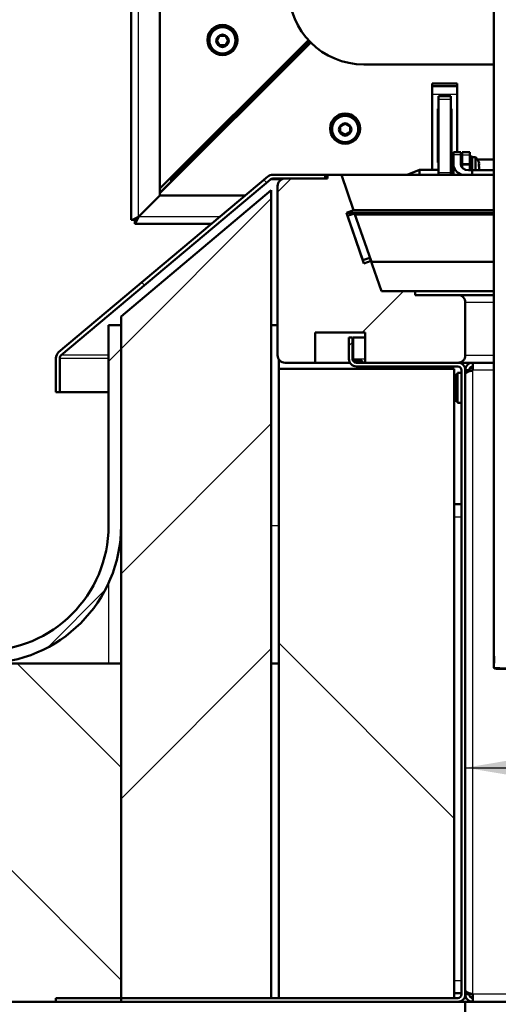
# Model space of a CAD drawing. Units: millimetres. Extents: x 0 to 416, y -6 to 287.
# Drawn here: x 141 to 150, y 179 to 199 of the extents above; entities that cross this region are included whole.
import ezdxf
from ezdxf.enums import TextEntityAlignment as Align

# ---------------------------------------------------------------- set-up
doc = ezdxf.new("R2010")
doc.units = ezdxf.units.MM
for name, color, linetype in [('013-061-306', 7, 'Continuous'), ('013-061-308', 7, 'Continuous'), ('013-061-309', 7, 'Continuous'), ('013-061-310', 7, 'Continuous'), ('013-061-406', 7, 'Continuous'), ('013-061-423', 7, 'Continuous'), ('013-061-425', 7, 'Continuous'), ('013-061-426', 7, 'Continuous'), ('013-061-429', 7, 'Continuous'), ('013-061-431_MIR', 7, 'Continuous'), ('013-061-433', 7, 'Continuous'), ('013-061-435', 7, 'Continuous'), ('013-061-437', 7, 'Continuous'), ('013-061-439', 7, 'Continuous'), ('013-061-441', 7, 'Continuous'), ('013-061-442', 7, 'Continuous'), ('013-061-443', 7, 'Continuous'), ('013-061-444', 7, 'Continuous'), ('013-061-507', 7, 'Continuous'), ('013-061-509', 7, 'Continuous'), ('013-061-510', 7, 'Continuous'), ('013-061-526', 7, 'Continuous'), ('CONCRETE_DL249', 7, 'Continuous'), ('Default', 7, 'Continuous'), ('KERAMISCHE_OPSCH', 7, 'Continuous'), ('LAAGBOLKOPSCHROE', 7, 'Continuous'), ('MOSRUBBER_BUITEN', 7, 'Continuous'), ('ROOF_ISOLATION_D', 7, 'Continuous'), ('SLUITRING_M5', 7, 'Continuous'), ('SLUITRING_M6', 7, 'Continuous'), ('STAKA_LOCK', 7, 'Continuous'), ('STAKA_ROD', 7, 'Continuous'), ('STICKFOIL_DL249', 7, 'Continuous')]:
    doc.layers.add(name, color=color, linetype=linetype)
doc.styles.add('SEACAD_Solid_Edge_ISO', font='seiso.ttf')
doc.dimstyles.new('ISO', dxfattribs={"dimtxt": 3.5, "dimasz": 3.5, "dimexe": 1.75, "dimexo": 0, "dimgap": 0.875, "dimtad": 1, "dimlfac": 20, "dimtxsty": 'SEACAD_Solid_Edge_ISO', "dimblk1": '_SE_FILLED', "dimblk2": '_SE_FILLED', "dimsah": 1, "dimcen": 1.75, "dimadec": 0, "dimazin": 0, "dimtfac": 0.5, "dimtdec": 3, "dimtmove": 0, "dimatfit": 3, "dimfxl": 1, "dimarcsym": 0})

# ---------------------------------------------------------------- blocks, each defined once
blk = doc.blocks.new('DMBLK18')
at = {"layer": 'Default', "linetype": 'Continuous', "lineweight": 25}
for points in [[(153.198, 184.442), (149.698, 183.858), (153.198, 183.275)], [(266.198, 184.442), (266.198, 183.275), (269.698, 183.858)]]:
    blk.add_hatch(color=7, dxfattribs=at).paths.add_polyline_path(points)
at = {"layer": 'Default', "color": 7, "linetype": 'Continuous', "lineweight": 25}
blk.add_line((149.698, 183.858), (269.698, 183.858), dxfattribs=at)
at = {"layer": 'Default', "color": 7, "linetype": 'Continuous', "lineweight": 25, "style": 'SEACAD_Solid_Edge_ISO'}
blk.add_text('2400', height=3.5, dxfattribs=at).set_placement((205.522, 188.233), align=Align.TOP_LEFT)
blk = doc.blocks.new('_SE_FILLED')
at = {"color": 0}
blk.add_line((0, 0), (-1, 0), dxfattribs=at)
blk.add_solid([(0, 0), (-1, -0.1665), (-1, 0.1665), (0, 0)], dxfattribs=at)
blk = doc.blocks.new('SE22')
at = {"layer": '013-061-306', "linetype": 'Continuous', "lineweight": 5}
h = blk.add_hatch(dxfattribs=at)
h.set_pattern_fill('LINE', angle=45, style=0)
edge = h.paths.add_edge_path()
edge.add_line((147.325, 194.93), (147.467, 194.979))
edge.add_line((147.467, 194.979), (147.223, 195.688))
edge.add_line((147.223, 195.688), (146.948, 195.688))
edge.add_line((146.948, 195.688), (146.948, 195.613))
edge.add_line((146.948, 195.613), (146.098, 195.613))
edge.add_arc((146.098, 195.463), 0.15, 90, 180)
edge.add_line((145.948, 195.463), (145.948, 192.088))
edge.add_arc((146.098, 192.088), 0.15, 180, 270)
edge.add_line((146.098, 191.938), (146.698, 191.938))
edge.add_line((146.698, 191.938), (146.698, 192.538))
edge.add_line((146.698, 192.538), (147.698, 192.538))
edge.add_line((147.698, 192.538), (147.698, 191.938))
edge.add_line((147.698, 191.938), (149.548, 191.938))
edge.add_arc((149.548, 192.088), 0.15, 270, 360)
edge.add_line((149.698, 192.088), (149.698, 193.138))
edge.add_arc((149.548, 193.138), 0.15, 0, 90)
edge.add_line((149.548, 193.288), (148.698, 193.288))
edge.add_line((148.698, 193.288), (148.698, 193.363))
edge.add_line((148.698, 193.363), (148.024, 193.363))
edge.add_line((148.024, 193.363), (147.793, 194.033))
edge.add_line((147.793, 194.033), (147.651, 193.984))
edge.add_line((147.651, 193.984), (147.325, 194.93))
at = {"layer": '013-061-431_MIR', "linetype": 'Continuous', "lineweight": 5}
h = blk.add_hatch(dxfattribs=at)
h.set_pattern_fill('ANSI32', scale=2, angle=9e-06, style=0)
edge = h.paths.add_edge_path()
edge.add_line((141.523, 179.263), (141.523, 179.188))
edge.add_line((141.523, 179.188), (149.548, 179.188))
edge.add_arc((149.548, 179.338), 0.15, 270, 360)
edge.add_line((149.698, 179.338), (149.698, 191.788))
edge.add_arc((149.548, 191.788), 0.15, 0, 90)
edge.add_line((149.548, 191.938), (147.523, 191.938))
edge.add_arc((147.523, 192.013), 0.075, 180, 270, ccw=False)
edge.add_line((147.448, 192.013), (147.448, 192.438))
edge.add_line((147.448, 192.438), (147.373, 192.438))
edge.add_line((147.373, 192.438), (147.373, 192.013))
edge.add_arc((147.523, 192.013), 0.15, 180, 270)
edge.add_line((147.523, 191.863), (149.548, 191.863))
edge.add_arc((149.548, 191.788), 0.075, 0, 90, ccw=False)
edge.add_line((149.623, 191.788), (149.623, 179.338))
edge.add_arc((149.548, 179.338), 0.075, 270, 360, ccw=False)
edge.add_line((149.548, 179.263), (141.523, 179.263))
at = {"layer": '013-061-435', "linetype": 'Continuous', "lineweight": 5}
h = blk.add_hatch(dxfattribs=at)
h.set_pattern_fill('ANSI32', angle=90, style=0)
edge = h.paths.add_edge_path()
edge.add_arc((141.673, 192.031), 0.15, 130, 180)
edge.add_line((141.523, 192.031), (141.523, 191.351))
edge.add_line((141.523, 191.351), (141.598, 191.351))
edge.add_line((141.598, 191.351), (141.598, 192.031))
edge.add_arc((141.673, 192.031), 0.075, 130, 180, ccw=False)
edge.add_line((141.625, 192.089), (145.804, 195.595))
edge.add_arc((145.852, 195.538), 0.075, 90, 130, ccw=False)
edge.add_line((145.852, 195.613), (146.898, 195.613))
edge.add_line((146.898, 195.613), (146.898, 195.688))
edge.add_line((146.898, 195.688), (145.852, 195.688))
edge.add_arc((145.852, 195.538), 0.15, 90, 130)
edge.add_line((145.755, 195.653), (141.576, 192.146))
at = {"layer": '013-061-507', "linetype": 'Continuous', "lineweight": 5}
h = blk.add_hatch(dxfattribs=at)
h.set_pattern_fill('ANSI34', scale=2, angle=90, style=0)
h.paths.add_polyline_path([(149.473, 179.263), (149.473, 191.813), (145.973, 191.813), (145.973, 179.263)])
at = {"layer": '013-061-509', "linetype": 'Continuous', "lineweight": 5}
h = blk.add_hatch(dxfattribs=at)
h.set_pattern_fill('ANSI34', angle=9e-06, style=0)
h.paths.add_polyline_path([(145.823, 179.263), (145.823, 195.38), (142.823, 192.863), (142.823, 179.263)])
at = {"layer": 'CONCRETE_DL249', "linetype": 'Continuous', "lineweight": 5}
h = blk.add_hatch(dxfattribs=at)
h.set_pattern_fill('ANSI34', angle=9e-06, style=0)
h.paths.add_polyline_path([(134.698, 164.188), (149.698, 164.188), (149.698, 179.188), (134.698, 179.188)])
at = {"layer": 'KERAMISCHE_OPSCH', "linetype": 'Continuous', "lineweight": 5}
h = blk.add_hatch(dxfattribs=at)
h.set_pattern_fill('ANSI34', angle=90, style=0)
h.paths.add_polyline_path([(147.673, 193.92), (147.815, 193.969), (147.488, 194.914), (147.346, 194.865)])
at = {"layer": 'STICKFOIL_DL249', "linetype": 'Continuous', "lineweight": 5}
h = blk.add_hatch(dxfattribs=at)
h.set_pattern_fill('ANSI34', angle=9e-06, style=0)
edge = h.paths.add_edge_path()
edge.add_line((142.573, 192.688), (142.573, 188.688))
edge.add_arc((140.073, 188.688), 2.5, 270, 360, ccw=False)
edge.add_line((140.073, 186.188), (134.698, 186.188))
edge.add_line((134.698, 186.188), (134.698, 185.938))
edge.add_line((134.698, 185.938), (140.073, 185.938))
edge.add_arc((140.073, 188.688), 2.75, 270, 360)
edge.add_line((142.823, 188.688), (142.823, 192.688))
edge.add_line((142.823, 192.688), (142.573, 192.688))
at = {"layer": '013-061-306', "color": 7, "linetype": 'Continuous', "lineweight": 50}
for p, q in [((146.948, 195.688), (147.223, 195.688)), ((146.948, 195.613), (146.948, 195.688)), ((147.223, 195.688), (147.467, 194.979)), ((145.948, 192.088), (145.948, 195.463)), ((146.098, 195.613), (146.948, 195.613)), ((147.467, 194.979), (147.325, 194.93)), ((147.325, 194.93), (147.651, 193.984)), ((147.651, 193.984), (147.793, 194.033)), ((147.793, 194.033), (148.024, 193.363)), ((148.024, 193.363), (148.698, 193.363)), ((148.698, 193.363), (148.698, 193.288)), ((148.698, 193.288), (149.548, 193.288)), ((149.698, 193.138), (149.698, 192.088)), ((146.698, 192.538), (147.698, 192.538)), ((146.698, 191.938), (146.698, 192.538)), ((147.698, 192.538), (147.698, 191.938)), ((146.698, 191.938), (146.098, 191.938)), ((149.548, 191.938), (147.698, 191.938))]:
    blk.add_line(p, q, dxfattribs=at)
for centre, start, end in [((146.098, 195.463), 90, 180), ((149.548, 193.138), 0, 90), ((146.098, 192.088), 180, 270), ((149.548, 192.088), 270, 0)]:
    blk.add_arc(centre, 0.15, start, end, dxfattribs=at)
at = {"layer": '013-061-308', "color": 7, "linetype": 'Continuous', "lineweight": 50}
for p, q in [((147.223, 195.688), (150.266, 195.688)), ((147.325, 194.93), (150.266, 194.93)), ((147.467, 194.979), (150.266, 194.979)), ((148.698, 193.363), (150.266, 193.363)), ((149.548, 193.288), (150.266, 193.288)), ((146.698, 191.938), (147.393, 191.938)), ((150.266, 191.938), (149.548, 191.938))]:
    blk.add_line(p, q, dxfattribs=at)
at = {"layer": '013-061-308', "color": 7, "linetype": 'Continuous', "lineweight": 25}
for p, q in [((150.266, 193.138), (149.698, 193.138)), ((149.698, 192.088), (150.266, 192.088))]:
    blk.add_line(p, q, dxfattribs=at)
at = {"layer": '013-061-309', "color": 7, "linetype": 'Continuous', "lineweight": 50}
for p, q in [((146.588, 198.351), (145.823, 197.589)), ((145.673, 197.453), (145.673, 197.478))]:
    blk.add_line(p, q, dxfattribs=at)
at = {"layer": '013-061-309', "color": 7, "linetype": 'Continuous', "lineweight": 25}
blk.add_line((145.823, 197.628), (145.823, 197.589), dxfattribs=at)
at = {"layer": '013-061-309', "color": 7, "linetype": 'Continuous', "lineweight": 50}
blk.add_ellipse((145.823, 197.603), major_axis=(0.15, 0.15), ratio=0.043661, start_param=3.097959, end_param=4.668756, dxfattribs=at)
at = {"layer": '013-061-310', "color": 7, "linetype": 'Continuous', "lineweight": 50}
for p, q in [((146.588, 198.351), (145.823, 197.589)), ((145.673, 197.453), (145.673, 197.478)), ((145.674, 197.453), (145.731, 197.453)), ((149.036, 197.453), (149.536, 197.453))]:
    blk.add_line(p, q, dxfattribs=at)
at = {"layer": '013-061-310', "color": 7, "linetype": 'Continuous', "lineweight": 25}
blk.add_line((145.823, 197.589), (145.868, 197.589), dxfattribs=at)
at = {"layer": '013-061-310', "color": 7, "linetype": 'Continuous', "lineweight": 50}
blk.add_ellipse((145.823, 197.603), major_axis=(0.15, 0.15), ratio=0.043661, start_param=3.097959, end_param=4.668756, dxfattribs=at)
at = {"layer": '013-061-406', "color": 7, "linetype": 'Continuous', "lineweight": 50}
for p, q in [((149.773, 191.788), (149.773, 191.763)), ((149.792, 191.838), (149.848, 191.838)), ((149.773, 179.363), (149.773, 179.338)), ((149.848, 179.288), (149.792, 179.288))]:
    blk.add_line(p, q, dxfattribs=at)
at = {"layer": '013-061-406', "color": 7, "linetype": 'Continuous', "lineweight": 25}
for p, q in [((149.848, 191.788), (149.773, 191.788)), ((149.773, 179.338), (149.848, 179.338))]:
    blk.add_line(p, q, dxfattribs=at)
at = {"layer": '013-061-423', "color": 7, "linetype": 'Continuous', "lineweight": 50}
for p, q in [((149.461, 196.086), (149.461, 196.14)), ((149.461, 196.14), (149.611, 196.14)), ((149.461, 196.086), (149.461, 195.893)), ((149.611, 196.14), (149.611, 196.086)), ((149.611, 196.086), (149.611, 195.893)), ((149.461, 195.688), (149.461, 195.893)), ((149.761, 195.778), (150.266, 195.778))]:
    blk.add_line(p, q, dxfattribs=at)
at = {"layer": '013-061-423', "color": 7, "linetype": 'Continuous', "lineweight": 25}
blk.add_line((149.611, 196.086), (149.461, 196.086), dxfattribs=at)
at = {"layer": '013-061-423', "color": 7, "linetype": 'Continuous', "lineweight": 50}
for major_axis, end_param in [((-0.3, 0), 1.099296), ((-0.15, 0), 1.570796)]:
    blk.add_ellipse((149.761, 195.893), major_axis=major_axis, ratio=0.766044, start_param=0, end_param=end_param, dxfattribs=at)
at = {"layer": '013-061-425', "color": 7, "linetype": 'Continuous', "lineweight": 50}
for p, q in [((149.161, 197.257), (149.161, 197.249)), ((149.161, 197.257), (149.161, 197.257)), ((149.411, 197.257), (149.161, 197.257)), ((149.161, 197.188), (149.161, 197.249)), ((149.411, 197.257), (149.411, 197.249)), ((149.411, 197.257), (149.411, 197.257)), ((149.411, 197.249), (149.411, 197.188)), ((149.161, 197.188), (149.161, 195.732)), ((149.411, 197.188), (149.411, 195.732)), ((149.161, 195.732), (149.161, 195.688)), ((149.411, 195.732), (149.411, 195.688))]:
    blk.add_line(p, q, dxfattribs=at)
at = {"layer": '013-061-425', "color": 7, "linetype": 'Continuous', "lineweight": 25}
for p, q in [((149.411, 197.257), (149.161, 197.257)), ((149.161, 197.249), (149.411, 197.249)), ((149.411, 197.188), (149.161, 197.188)), ((149.161, 195.732), (149.411, 195.732))]:
    blk.add_line(p, q, dxfattribs=at)
at = {"layer": '013-061-426', "color": 7, "linetype": 'Continuous', "lineweight": 50}
for p, q in [((148.786, 195.788), (148.536, 195.688)), ((148.536, 195.688), (148.536, 195.688)), ((148.786, 195.788), (148.786, 195.688)), ((149.161, 195.788), (148.786, 195.788)), ((149.436, 195.788), (149.411, 195.788))]:
    blk.add_line(p, q, dxfattribs=at)
at = {"layer": '013-061-429', "color": 7, "linetype": 'Continuous', "lineweight": 50}
for p, q in [((149.473, 189.113), (149.623, 189.113)), ((149.473, 179.363), (149.623, 179.363))]:
    blk.add_line(p, q, dxfattribs=at)
at = {"layer": '013-061-429', "color": 7, "linetype": 'Continuous', "lineweight": 25}
for p, q in [((149.473, 188.863), (149.623, 188.863)), ((149.473, 179.613), (149.623, 179.613))]:
    blk.add_line(p, q, dxfattribs=at)
at = {"layer": '013-061-431_MIR', "color": 7, "linetype": 'Continuous', "lineweight": 50}
for p, q in [((147.373, 192.013), (147.373, 192.438)), ((147.373, 192.438), (147.448, 192.438)), ((147.448, 192.013), (147.448, 192.438)), ((147.461, 192.438), (147.461, 192.013)), ((147.698, 192.438), (147.461, 192.438)), ((147.471, 191.975), (147.471, 191.959)), ((147.618, 191.975), (147.471, 191.975)), ((147.497, 191.948), (147.497, 191.942)), ((147.497, 191.948), (147.618, 191.948)), ((149.548, 191.938), (147.523, 191.938)), ((149.548, 191.863), (147.523, 191.863)), ((149.623, 179.338), (149.623, 191.788)), ((149.698, 179.338), (149.698, 191.788)), ((141.523, 179.263), (149.548, 179.263)), ((141.523, 179.188), (141.523, 179.263)), ((141.523, 179.188), (149.548, 179.188))]:
    blk.add_line(p, q, dxfattribs=at)
at = {"layer": '013-061-431_MIR', "color": 7, "linetype": 'Continuous', "lineweight": 25}
for p, q in [((147.461, 192.013), (147.698, 192.013)), ((147.618, 191.975), (147.618, 191.948))]:
    blk.add_line(p, q, dxfattribs=at)
at = {"layer": '013-061-431_MIR', "color": 7, "linetype": 'Continuous', "lineweight": 50}
for centre, radius, start, end in [((147.523, 192.013), 0.15, 180, 270), ((147.523, 192.013), 0.075, 180, 270), ((147.733, 192.011), 0.273, 179.6723, 189.3934), ((147.536, 192.013), 0.075, 180, 210.6401), ((149.548, 191.788), 0.15, 0, 90), ((149.548, 191.788), 0.075, 0, 90), ((149.548, 179.338), 0.075, 270, 0), ((149.548, 179.338), 0.15, 270, 0)]:
    blk.add_arc(centre, radius, start, end, dxfattribs=at)
for points, knots in [([(147.523, 191.938), (147.524, 191.938), (147.525, 191.938), (147.526, 191.938), (147.526, 191.938), (147.527, 191.938), (147.527, 191.938), (147.527, 191.938), (147.528, 191.938), (147.528, 191.938), (147.528, 191.938), (147.528, 191.938), (147.528, 191.938), (147.528, 191.938), (147.528, 191.938), (147.528, 191.938), (147.527, 191.938), (147.527, 191.938), (147.526, 191.938), (147.524, 191.939), (147.521, 191.939), (147.518, 191.94), (147.514, 191.941), (147.511, 191.942), (147.507, 191.943), (147.504, 191.945), (147.501, 191.946), (147.497, 191.948)], [0, 0, 0, 0, 0.056619, 0.056619, 0.056619, 0.092979, 0.092979, 0.092979, 0.117848, 0.117848, 0.117848, 0.143138, 0.143138, 0.143138, 0.170685, 0.170685, 0.170685, 0.218586, 0.218586, 0.218586, 0.441867, 0.441867, 0.441867, 0.719174, 0.719174, 0.719174, 1, 1, 1, 1]), ([(147.618, 191.948), (147.622, 191.948), (147.625, 191.949), (147.628, 191.949), (147.631, 191.95), (147.634, 191.95), (147.636, 191.951), (147.638, 191.952), (147.639, 191.953), (147.64, 191.954), (147.641, 191.955), (147.642, 191.956), (147.642, 191.957), (147.643, 191.958), (147.643, 191.96), (147.643, 191.961), (147.643, 191.962), (147.642, 191.963), (147.642, 191.964), (147.641, 191.965), (147.64, 191.967), (147.639, 191.968), (147.638, 191.969), (147.636, 191.97), (147.635, 191.971), (147.632, 191.972), (147.629, 191.973), (147.626, 191.974), (147.624, 191.974), (147.621, 191.975), (147.618, 191.975)], [0, 0, 0, 0, 0.154785, 0.154785, 0.154785, 0.275684, 0.275684, 0.275684, 0.368618, 0.368618, 0.368618, 0.445466, 0.445466, 0.445466, 0.523067, 0.523067, 0.523067, 0.589837, 0.589837, 0.589837, 0.660905, 0.660905, 0.660905, 0.745209, 0.745209, 0.745209, 0.876642, 0.876642, 0.876642, 1, 1, 1, 1]), ([(147.698, 191.968), (147.697, 191.968), (147.696, 191.967), (147.696, 191.966), (147.695, 191.965), (147.694, 191.964), (147.694, 191.963), (147.693, 191.961), (147.693, 191.96), (147.693, 191.959), (147.693, 191.958), (147.694, 191.957), (147.694, 191.956), (147.695, 191.955), (147.696, 191.954), (147.697, 191.953), (147.697, 191.953), (147.698, 191.953), (147.698, 191.953)], [0.3181885, 0.3181885, 0.3181885, 0.3181885, 0.3686179, 0.3686179, 0.3686179, 0.4454661, 0.4454661, 0.4454661, 0.5230672, 0.5230672, 0.5230672, 0.5898371, 0.5898371, 0.5898371, 0.6609053, 0.6609053, 0.6609053, 0.6809179, 0.6809179, 0.6809179, 0.6809179])]:
    blk.add_open_spline(points, degree=3, knots=knots, dxfattribs=at)
at = {"layer": '013-061-433', "color": 7, "linetype": 'Continuous', "lineweight": 50}
for p, q in [((149.848, 191.938), (149.848, 191.788)), ((149.848, 191.863), (149.848, 191.938)), ((150.266, 191.938), (149.848, 191.938)), ((149.698, 191.788), (149.773, 191.788)), ((149.698, 179.338), (149.773, 179.338)), ((149.848, 179.338), (149.848, 179.188)), ((149.848, 179.263), (149.848, 179.188))]:
    blk.add_line(p, q, dxfattribs=at)
at = {"layer": '013-061-433', "color": 7, "linetype": 'Continuous', "lineweight": 25}
for p, q in [((149.848, 179.338), (149.848, 191.788)), ((150.266, 191.788), (149.848, 191.788)), ((269.548, 179.338), (149.848, 179.338))]:
    blk.add_line(p, q, dxfattribs=at)
at = {"layer": '013-061-433', "color": 7, "linetype": 'Continuous', "lineweight": 50}
for centre, radius, start, end in [((149.848, 191.788), 0.15, 90, 180), ((149.848, 191.788), 0.075, 90, 180), ((149.848, 179.338), 0.15, 180, 270), ((149.848, 179.338), 0.075, 180, 270)]:
    blk.add_arc(centre, radius, start, end, dxfattribs=at)
for points in [[(149.698, 191.713), (149.698, 191.719), (149.702, 191.725), (149.717, 191.738), (149.728, 191.744), (149.756, 191.757), (149.772, 191.763), (149.809, 191.775), (149.828, 191.782), (149.848, 191.788)], [(149.848, 179.338), (149.828, 179.344), (149.809, 179.35), (149.772, 179.363), (149.756, 179.369), (149.728, 179.382), (149.717, 179.388), (149.702, 179.4), (149.698, 179.407), (149.698, 179.413)]]:
    blk.add_open_spline(points, degree=3, knots=[0, 0, 0, 0, 0.25, 0.25, 0.5, 0.5, 0.75, 0.75, 1, 1, 1, 1], dxfattribs=at)
at = {"layer": '013-061-435', "color": 7, "linetype": 'Continuous', "lineweight": 50}
for p, q in [((141.576, 192.146), (145.755, 195.653)), ((145.852, 195.688), (146.898, 195.688)), ((146.898, 195.688), (146.898, 195.613)), ((141.625, 192.089), (145.804, 195.595)), ((145.852, 195.613), (146.898, 195.613)), ((141.523, 191.351), (141.523, 192.031)), ((141.598, 191.351), (141.598, 192.031)), ((141.523, 191.351), (141.598, 191.351))]:
    blk.add_line(p, q, dxfattribs=at)
for centre, radius, start, end in [((145.852, 195.538), 0.15, 90, 130), ((145.852, 195.538), 0.075, 90, 130), ((141.673, 192.031), 0.15, 130, 180), ((141.673, 192.031), 0.075, 130, 180)]:
    blk.add_arc(centre, radius, start, end, dxfattribs=at)
at = {"layer": '013-061-437', "color": 7, "linetype": 'Continuous', "lineweight": 50}
blk.add_line((143.598, 195.411), (146.569, 198.371), dxfattribs=at)
at = {"layer": '013-061-439', "color": 7, "linetype": 'Continuous', "lineweight": 50}
for p, q in [((143.598, 195.328), (146.61, 198.328)), ((143.598, 195.322), (146.613, 198.325)), ((149.036, 197.508), (149.536, 197.508)), ((149.036, 195.788), (149.036, 197.508)), ((149.536, 197.508), (149.536, 196.14))]:
    blk.add_line(p, q, dxfattribs=at)
at = {"layer": '013-061-441', "color": 7, "linetype": 'Continuous', "lineweight": 50}
for p, q in [((145.673, 197.453), (145.673, 197.478)), ((143.898, 195.672), (145.523, 197.291)), ((149.148, 195.933), (149.148, 197.004)), ((149.148, 197.004), (149.161, 197.004)), ((149.411, 197.004), (149.423, 197.004)), ((149.423, 197.004), (149.423, 195.933)), ((149.148, 196.325), (149.161, 196.325)), ((149.148, 196.319), (149.161, 196.319)), ((149.411, 196.325), (149.423, 196.325)), ((149.411, 196.319), (149.423, 196.319)), ((149.161, 195.94), (149.148, 195.94)), ((149.161, 195.933), (149.148, 195.933)), ((149.423, 195.94), (149.411, 195.94)), ((149.423, 195.933), (149.411, 195.933)), ((143.823, 195.552), (143.823, 195.61))]:
    blk.add_line(p, q, dxfattribs=at)
at = {"layer": '013-061-441', "color": 7, "linetype": 'Continuous', "lineweight": 25}
for p, q in [((145.568, 197.291), (145.523, 197.291)), ((149.536, 197.291), (149.036, 197.291)), ((149.161, 196.057), (149.148, 196.057)), ((149.423, 196.057), (149.411, 196.057)), ((149.161, 195.976), (149.148, 195.976)), ((149.423, 195.976), (149.411, 195.976)), ((143.943, 195.672), (143.898, 195.672))]:
    blk.add_line(p, q, dxfattribs=at)
at = {"layer": '013-061-441', "color": 7, "linetype": 'Continuous', "lineweight": 50}
for centre, major_axis, ratio, start_param, end_param in [((145.523, 197.304), (-0.15, -0.15), 0.043661, 1.527163, 3.097959), ((143.898, 195.685), (0.0749, 0.0749), 0.043661, 3.185226, 4.580545), ((143.898, 195.685), (0.075, 0.15), 0.034905, 3.947228, 4.642533)]:
    blk.add_ellipse(centre, major_axis=major_axis, ratio=ratio, start_param=start_param, end_param=end_param, dxfattribs=at)
at = {"layer": '013-061-442', "color": 7, "linetype": 'Continuous', "lineweight": 50}
for p, q in [((145.673, 197.453), (145.673, 197.478)), ((143.898, 195.672), (145.523, 197.291))]:
    blk.add_line(p, q, dxfattribs=at)
at = {"layer": '013-061-442', "color": 7, "linetype": 'Continuous', "lineweight": 25}
for p, q in [((145.523, 197.291), (145.523, 197.329)), ((143.898, 195.672), (143.898, 195.71))]:
    blk.add_line(p, q, dxfattribs=at)
at = {"layer": '013-061-442', "color": 7, "linetype": 'Continuous', "lineweight": 50}
blk.add_arc((143.957, 183.818), 11.793, 90.6457, 90.7761, dxfattribs=at)
for centre, major_axis, ratio, start_param, end_param in [((145.523, 197.304), (-0.15, -0.15), 0.043661, 1.527163, 3.097959), ((143.898, 195.685), (0.0749, 0.0749), 0.043661, 3.269288, 4.580545), ((143.898, 195.685), (0.15, 0.075), 0.069746, 4.165292, 4.67745)]:
    blk.add_ellipse(centre, major_axis=major_axis, ratio=ratio, start_param=start_param, end_param=end_param, dxfattribs=at)
at = {"layer": '013-061-443', "color": 7, "linetype": 'Continuous', "lineweight": 50}
for p, q in [((146.898, 195.688), (146.948, 195.688)), ((141.625, 192.089), (145.804, 195.595)), ((145.804, 195.596), (145.804, 195.595)), ((141.598, 191.351), (141.598, 192.031)), ((141.625, 192.089), (141.625, 192.089)), ((142.573, 191.351), (141.598, 191.351))]:
    blk.add_line(p, q, dxfattribs=at)
at = {"layer": '013-061-443', "color": 7, "linetype": 'Continuous', "lineweight": 25}
for p, q in [((145.804, 195.595), (146.028, 195.595)), ((141.598, 192.031), (142.573, 192.031)), ((142.573, 192.089), (141.625, 192.089))]:
    blk.add_line(p, q, dxfattribs=at)
at = {"layer": '013-061-443', "color": 7, "linetype": 'Continuous', "lineweight": 50}
for centre, start, end in [((145.852, 195.538), 90, 130), ((141.673, 192.031), 130, 180)]:
    blk.add_arc(centre, 0.075, start, end, dxfattribs=at)
blk.add_ellipse((141.673, 192.031), major_axis=(0, 0.15), ratio=0.5, start_param=1.527806, end_param=1.570796, dxfattribs=at)
at = {"layer": '013-061-444', "color": 7, "linetype": 'Continuous', "lineweight": 50}
for p, q in [((143.023, 194.786), (143.023, 252.764)), ((143.598, 195.271), (143.598, 252.253)), ((143.598, 195.271), (143.173, 194.847)), ((143.173, 194.847), (143.598, 195.271)), ((145.308, 195.277), (143.598, 195.277)), ((143.598, 195.271), (143.598, 195.277)), ((143.598, 195.277), (143.598, 195.277)), ((145.3, 195.271), (143.598, 195.271)), ((143.098, 194.711), (143.098, 194.785)), ((143.098, 194.71), (144.632, 194.71)), ((143.173, 194.847), (143.173, 194.847))]:
    blk.add_line(p, q, dxfattribs=at)
at = {"layer": '013-061-444', "color": 7, "linetype": 'Continuous', "lineweight": 25}
for p, q in [((143.173, 194.847), (143.173, 252.676)), ((143.612, 195.342), (143.598, 195.342)), ((144.795, 194.847), (143.173, 194.847))]:
    blk.add_line(p, q, dxfattribs=at)
at = {"layer": '013-061-444', "color": 7, "linetype": 'Continuous', "lineweight": 50}
blk.add_arc((143.232, 182.994), 11.793, 90.6457, 90.9983, dxfattribs=at)
for major_axis, ratio, start_param, end_param in [((0.15, 0.075), 0.069746, 3.106654, 4.67745), ((0.075, 0.15), 0.034905, 3.071737, 4.642533), ((0.0749, 0.0749), 0.043661, 3.097959, 4.497122), ((0.0749, 0.0749), 0.043661, 3.269288, 4.491625)]:
    blk.add_ellipse((143.173, 194.86), major_axis=major_axis, ratio=ratio, start_param=start_param, end_param=end_param, dxfattribs=at)
at = {"layer": '013-061-507', "color": 7, "linetype": 'Continuous', "lineweight": 50}
for p, q in [((145.973, 179.263), (145.973, 191.813)), ((145.973, 191.813), (149.473, 191.813)), ((149.473, 179.263), (149.473, 191.813)), ((149.473, 179.263), (145.973, 179.263))]:
    blk.add_line(p, q, dxfattribs=at)
at = {"layer": '013-061-509', "color": 7, "linetype": 'Continuous', "lineweight": 50}
for p, q in [((142.823, 192.863), (145.823, 195.38)), ((145.823, 195.38), (145.823, 179.263)), ((142.823, 192.863), (142.823, 179.263)), ((145.823, 179.263), (142.823, 179.263))]:
    blk.add_line(p, q, dxfattribs=at)
at = {"layer": '013-061-510', "color": 7, "linetype": 'Continuous', "lineweight": 50}
for p, q in [((145.973, 191.813), (145.973, 192.005)), ((149.718, 179.263), (149.678, 179.263))]:
    blk.add_line(p, q, dxfattribs=at)
at = {"layer": '013-061-526', "color": 7, "linetype": 'Continuous', "lineweight": 50}
for p, q in [((149.786, 196.14), (149.636, 196.14)), ((149.636, 196.14), (149.636, 196.086)), ((149.636, 195.912), (149.636, 196.086)), ((149.786, 196.14), (149.786, 196.086)), ((149.786, 196.086), (149.786, 196.086)), ((149.786, 195.912), (149.786, 196.086)), ((149.636, 195.877), (149.636, 195.912)), ((149.636, 195.829), (149.636, 195.877)), ((149.786, 195.912), (149.786, 195.877)), ((149.786, 195.778), (149.786, 195.877)), ((149.941, 195.99), (150.266, 195.99))]:
    blk.add_line(p, q, dxfattribs=at)
at = {"layer": '013-061-526', "color": 7, "linetype": 'Continuous', "lineweight": 25}
for p, q in [((149.636, 196.086), (149.786, 196.086)), ((149.636, 195.912), (149.786, 195.912)), ((149.786, 195.877), (149.636, 195.877))]:
    blk.add_line(p, q, dxfattribs=at)
at = {"layer": '013-061-526', "color": 7, "linetype": 'Continuous', "lineweight": 50}
blk.add_ellipse((149.936, 196.086), major_axis=(-0.15, 0), ratio=0.642788, start_param=0.000032, end_param=0.340476, dxfattribs=at)
at = {"layer": 'CONCRETE_DL249', "color": 7, "linetype": 'Continuous', "lineweight": 50}
for p, q in [((134.698, 179.188), (149.698, 179.188)), ((149.698, 179.188), (269.698, 179.188)), ((149.698, 179.188), (149.698, 164.188))]:
    blk.add_line(p, q, dxfattribs=at)
at = {"layer": 'KERAMISCHE_OPSCH', "color": 7, "linetype": 'Continuous', "lineweight": 50}
for p, q in [((147.346, 194.865), (147.488, 194.914)), ((147.488, 194.914), (147.815, 193.969)), ((147.495, 194.893), (150.266, 194.893)), ((147.673, 193.92), (147.346, 194.865)), ((147.815, 193.969), (147.673, 193.92)), ((147.822, 193.948), (150.266, 193.948))]:
    blk.add_line(p, q, dxfattribs=at)
at = {"layer": 'LAAGBOLKOPSCHROE', "color": 7, "linetype": 'Continuous', "lineweight": 50}
for p, q in [((144.79, 198.458), (144.733, 198.359)), ((144.906, 198.458), (144.79, 198.458)), ((144.963, 198.359), (144.906, 198.458)), ((144.586, 198.373), (144.586, 198.37)), ((144.733, 198.359), (144.79, 198.259)), ((144.736, 198.365), (144.79, 198.272)), ((144.79, 198.272), (144.79, 198.259)), ((144.79, 198.272), (144.906, 198.272)), ((144.79, 198.259), (144.906, 198.259)), ((144.906, 198.272), (144.96, 198.365)), ((144.906, 198.259), (144.963, 198.359)), ((144.906, 198.272), (144.906, 198.259)), ((145.111, 198.37), (145.111, 198.373)), ((147.298, 196.705), (147.198, 196.648)), ((147.198, 196.648), (147.198, 196.533)), ((147.398, 196.648), (147.298, 196.705)), ((147.398, 196.533), (147.398, 196.648)), ((147.036, 196.605), (147.036, 196.601)), ((147.198, 196.546), (147.298, 196.488)), ((147.198, 196.533), (147.298, 196.475)), ((147.298, 196.488), (147.398, 196.546)), ((147.298, 196.475), (147.398, 196.533)), ((147.298, 196.488), (147.298, 196.475)), ((147.561, 196.601), (147.561, 196.605)), ((149.456, 195.929), (149.436, 195.909)), ((149.436, 195.909), (149.436, 195.699)), ((149.456, 195.929), (149.456, 195.688)), ((149.461, 195.929), (149.456, 195.929)), ((149.636, 195.929), (149.611, 195.929)), ((149.898, 196.042), (149.836, 196.042)), ((149.836, 195.854), (149.836, 195.946)), ((149.836, 195.711), (149.836, 195.854)), ((149.898, 196.042), (149.898, 195.778)), ((149.436, 195.699), (149.447, 195.688)), ((149.506, 191.175), (149.506, 191.7)), ((149.543, 191.7), (149.506, 191.7)), ((149.543, 191.288), (149.543, 191.588)), ((149.506, 191.175), (149.543, 191.175))]:
    blk.add_line(p, q, dxfattribs=at)
for centre, radius, start, end in [((149.664, 195.804), 0.334, 23.4944, 45.3794), ((149.651, 191.438), 0.3, 118.9482, 126.3246), ((149.651, 191.438), 0.3, 233.6754, 241.0518)]:
    blk.add_arc(centre, radius, start, end, dxfattribs=at)
for centre, major_axis, ratio, start_param, end_param in [((144.848, 198.373), (-0.262, 0), 0.996195, 3.141593, 6.283185), ((147.298, 196.605), (0.262, 0), 0.996195, 0, 3.141593), ((149.664, 195.922), (-0.309, 0), 0.34202, 2.906151, 3.289187), ((149.664, 195.826), (-0.309, 0), 0.984808, 2.983011, 3.377035), ((149.664, 195.9), (-0.309, 0), 0.642788, 2.993999, 3.212896), ((149.664, 195.782), (-0.309, 0), 0.984808, 3.126161, 3.212894)]:
    blk.add_ellipse(centre, major_axis=major_axis, ratio=ratio, start_param=start_param, end_param=end_param, dxfattribs=at)
for centre, major_axis in [((144.848, 198.37), (-0.262, 0)), ((144.848, 198.359), (-0.125, 0)), ((147.298, 196.601), (0.262, 0)), ((147.298, 196.59), (-0.125, 0))]:
    blk.add_ellipse(centre, major_axis=major_axis, ratio=0.996195, dxfattribs=at)
at = {"layer": 'MOSRUBBER_BUITEN', "color": 7, "linetype": 'Continuous', "lineweight": 50}
blk.add_line((147.673, 197.888), (150.266, 197.888), dxfattribs=at)
blk.add_ellipse((147.673, 199.382), major_axis=(-1.5, 0), ratio=0.996195, start_param=0, end_param=1.570796, dxfattribs=at)
at = {"layer": 'ROOF_ISOLATION_D', "color": 7, "linetype": 'Continuous', "lineweight": 50}
for p, q in [((142.823, 185.938), (134.698, 185.938)), ((142.823, 185.938), (142.823, 179.188)), ((145.973, 185.938), (145.823, 185.938)), ((134.698, 179.188), (142.823, 179.188))]:
    blk.add_line(p, q, dxfattribs=at)
at = {"layer": 'SLUITRING_M5', "color": 7, "linetype": 'Continuous', "lineweight": 50}
for q in [(149.786, 196.054), (149.836, 195.778)]:
    blk.add_line((149.836, 196.054), q, dxfattribs=at)
at = {"layer": 'SLUITRING_M6', "color": 7, "linetype": 'Continuous', "lineweight": 50}
for p, q in [((144.548, 198.38), (144.548, 198.373)), ((145.148, 198.373), (145.148, 198.38)), ((146.998, 196.612), (146.998, 196.605)), ((147.598, 196.605), (147.598, 196.612)), ((149.543, 191.738), (149.543, 191.138)), ((149.623, 191.738), (149.543, 191.738)), ((149.543, 191.598), (149.543, 191.278)), ((149.543, 191.138), (149.623, 191.138))]:
    blk.add_line(p, q, dxfattribs=at)
for centre in [(144.848, 198.38), (147.298, 196.612)]:
    blk.add_ellipse(centre, major_axis=(-0.3, 0), ratio=0.996195, start_param=3.141593, end_param=6.283185, dxfattribs=at)
for centre in [(144.848, 198.373), (147.298, 196.605)]:
    blk.add_ellipse(centre, major_axis=(-0.3, 0), ratio=0.996195, dxfattribs=at)
at = {"layer": 'STAKA_LOCK', "color": 7, "linetype": 'Continuous', "lineweight": 50}
for p, q in [((150.266, 205.174), (150.266, 186.115)), ((150.266, 185.91), (150.266, 185.863))]:
    blk.add_line(p, q, dxfattribs=at)
blk.add_arc((149.621, 186.013), 0.652, 350.9601, 9.0403, dxfattribs=at)
at = {"layer": 'STAKA_LOCK', "color": 7, "linetype": 'Continuous', "lineweight": 25}
blk.add_ellipse((150.966, 185.863), major_axis=(0.7, 0), ratio=0.019929, start_param=3.141593, end_param=6.283185, dxfattribs=at)
at = {"layer": 'STAKA_LOCK', "color": 7, "linetype": 'Continuous', "lineweight": 50}
blk.add_open_spline([(150.266, 185.863), (150.266, 185.862), (150.266, 185.86), (150.266, 185.858), (150.267, 185.855), (150.268, 185.852), (150.269, 185.849), (150.271, 185.847), (150.273, 185.845), (150.274, 185.843), (150.276, 185.842), (150.278, 185.841), (150.279, 185.84), (150.281, 185.839), (150.282, 185.839), (150.284, 185.838), (150.285, 185.838), (150.287, 185.837), (150.289, 185.837), (150.292, 185.836), (150.295, 185.836), (150.299, 185.835), (150.303, 185.835), (150.307, 185.835), (150.312, 185.834), (150.317, 185.834), (150.323, 185.833), (150.329, 185.833), (150.335, 185.833), (150.342, 185.832), (150.349, 185.832), (150.356, 185.832), (150.364, 185.831), (150.372, 185.831), (150.381, 185.831), (150.39, 185.831), (150.4, 185.83), (150.409, 185.83), (150.42, 185.83), (150.43, 185.829), (150.441, 185.829), (150.452, 185.829), (150.464, 185.829), (150.476, 185.828), (150.488, 185.828), (150.5, 185.828), (150.513, 185.828), (150.526, 185.827), (150.54, 185.827), (150.554, 185.827), (150.568, 185.827), (150.582, 185.827), (150.596, 185.826), (150.611, 185.826), (150.626, 185.826), (150.641, 185.826), (150.657, 185.826), (150.672, 185.825), (150.687, 185.825), (150.696, 185.825), (150.7, 185.825)], degree=3, knots=[0, 0, 0, 0, 0.002409, 0.00711, 0.011695, 0.01618, 0.020582, 0.024916, 0.029208, 0.033509, 0.037881, 0.042432, 0.047302, 0.052666, 0.058744, 0.065827, 0.074325, 0.084881, 0.098651, 0.118289, 0.145938, 0.169944, 0.192684, 0.21676, 0.240011, 0.262794, 0.285295, 0.30761, 0.329798, 0.351894, 0.373923, 0.395901, 0.417839, 0.439747, 0.461629, 0.483492, 0.505338, 0.52717, 0.548992, 0.570803, 0.592607, 0.614404, 0.636195, 0.65798, 0.679761, 0.701539, 0.723313, 0.745084, 0.766852, 0.788618, 0.810382, 0.832144, 0.853904, 0.875663, 0.897421, 0.919177, 0.940932, 0.962687, 0.98444, 1, 1, 1, 1], dxfattribs=at)
at = {"layer": 'STAKA_ROD', "color": 7, "linetype": 'Continuous', "lineweight": 50}
for p, q in [((150.266, 186.088), (150.266, 185.938)), ((150.269, 186.088), (150.266, 186.088)), ((150.266, 185.938), (150.269, 185.938))]:
    blk.add_line(p, q, dxfattribs=at)
at = {"layer": 'STICKFOIL_DL249', "color": 7, "linetype": 'Continuous', "lineweight": 50}
for p, q in [((142.573, 192.688), (142.823, 192.688)), ((142.573, 192.688), (142.573, 188.688)), ((142.823, 192.688), (142.823, 188.688)), ((145.823, 192.688), (145.948, 192.688))]:
    blk.add_line(p, q, dxfattribs=at)
at = {"layer": 'STICKFOIL_DL249', "color": 7, "linetype": 'Continuous', "lineweight": 25}
for p, q in [((145.823, 188.688), (145.973, 188.688)), ((142.573, 187.542), (142.573, 185.938))]:
    blk.add_line(p, q, dxfattribs=at)
at = {"layer": 'STICKFOIL_DL249', "color": 7, "linetype": 'Continuous', "lineweight": 50}
for radius in [2.75, 2.5]:
    blk.add_arc((140.073, 188.688), radius, 270, 0, dxfattribs=at)

msp = doc.modelspace()

# ---------------------------------------------------------------- hatches: boundary and pattern name
at = {"layer": 'Default', "linetype": 'Continuous', "lineweight": 5}
h = msp.add_hatch(dxfattribs=at)
h.set_pattern_fill('LINE', scale=0.94488, angle=-45, style=0)
h.paths.add_polyline_path([(142.82302, 185.93791), (134.69802, 185.93791), (134.69802, 179.18791), (141.52302, 179.18791), (141.52302, 179.26291), (142.82302, 179.26291)])

# ---------------------------------------------------------------- block references
at = {"layer": 'Default'}
msp.add_blockref('SE22', (0, 0), dxfattribs=at)

# ---------------------------------------------------------------- dimensions: what is measured, and where the dimension line sits
at = {"layer": 'Default', "color": 7, "linetype": 'Continuous', "lineweight": 25}
dim = msp.add_linear_dim(base=(149.69802, 183.85843), p1=(149.69802, 179.33791), p2=(269.69802, 179.33791), angle=0, text='\\A1;<>', dimstyle='ISO', dxfattribs=at)
dim.commit()
dim.dimension.update_dxf_attribs({"geometry": 'DMBLK18', "text_midpoint": (209.69802, 183.85843), "dimtype": 161})

doc.saveas('drawing.dxf')
